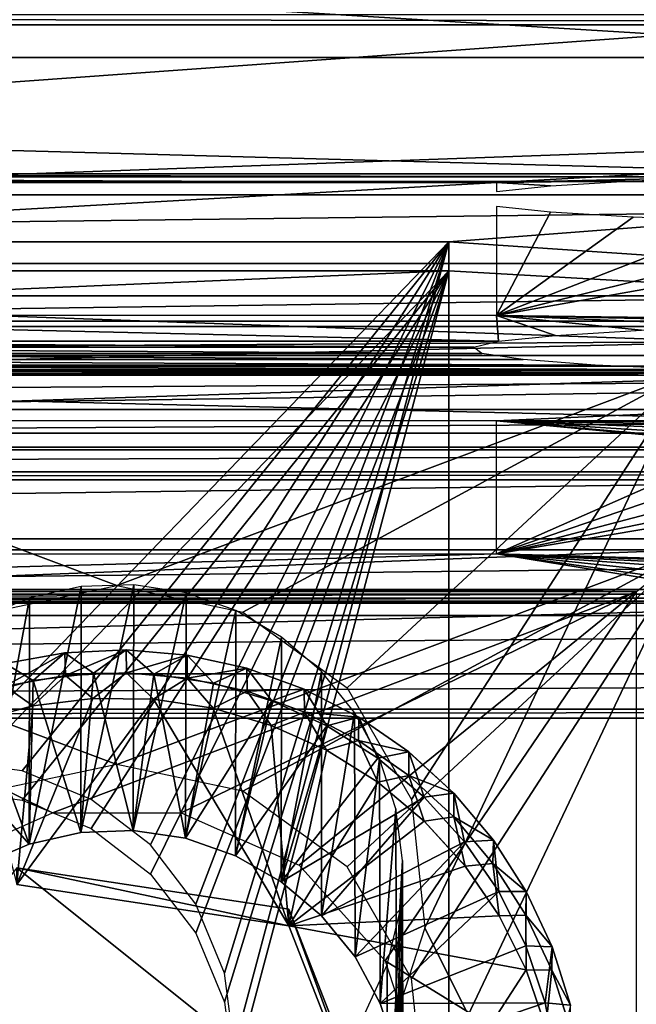
# Model space of a CAD drawing. Units: feet. Extents: x -1.4 to 14.4, y -5.6 to 1.9.
# Drawn here: x 0 to 0.2, y 1.1 to 1.5 of the extents above; entities that cross this region are included whole.
import ezdxf

# ---------------------------------------------------------------- set-up
doc = ezdxf.new("R2010")
doc.units = ezdxf.units.FT
doc.header["$MEASUREMENT"] = 0
doc.layers.get('0').update_dxf_attribs({"color": 255})
for name, color, linetype in [('AFUWA-3-ARPM', 4, 'Continuous'), ('AFUWA-3-CNBK', 19, 'Continuous'), ('AFUWA-3-HWSS', 4, 'Continuous'), ('AFUWA-P', 2, 'Continuous')]:
    doc.layers.add(name, color=color, linetype=linetype)

# ---------------------------------------------------------------- blocks, each defined once
blk = doc.blocks.new('A$C68087418')
at = {"linetype": 'Continuous', "lineweight": 0}
for p, q in [((-7.60852, 3.3641), (-10.36442, 3.3641)), ((-7.60852, 3.3641), (-10.36442, 3.3641)), ((-7.60852, 3.33016), (-10.36442, 3.33016)), ((-7.60852, 3.29222), (-10.36442, 3.29222)), ((-7.60852, 3.25333), (-10.36442, 3.25333)), ((-10.36442, 3.21659), (-7.60852, 3.21659)), ((-10.36442, 3.18493), (-7.60852, 3.18493)), ((-10.36442, 3.16088), (-7.60852, 3.16088)), ((-10.36442, 3.14637), (-7.60852, 3.14637)), ((-10.36442, 3.14255), (-7.60852, 3.14255)), ((-7.60852, 3.14255), (-10.36442, 3.14255)), ((-8.86301, 3.14255), (-8.85309, 3.13962)), ((-8.85309, 3.13962), (-8.86301, 3.14255)), ((-8.81697, 3.13339), (-8.83455, 3.14255)), ((-8.83455, 3.14255), (-8.81697, 3.13339)), ((-8.81697, 3.13339), (-8.81695, 3.14255)), ((-8.7963, 3.12865), (-8.81628, 3.14255)), ((-8.7963, 3.12865), (-8.81628, 3.14255)), ((-8.70227, 3.14255), (-8.70227, 2.96768)), ((-8.70227, 2.96768), (-8.70227, 3.14255)), ((-8.85309, 3.13962), (-8.83024, 3.12937)), ((-8.83024, 3.12937), (-8.85309, 3.13962)), ((-8.79626, 3.11888), (-8.81697, 3.13339)), ((-8.79626, 3.11888), (-8.81697, 3.13339)), ((-8.80909, 3.11614), (-8.83024, 3.12937)), ((-8.80909, 3.11614), (-8.83024, 3.12937)), ((-8.7963, 3.12865), (-8.77762, 3.11163)), ((-8.7963, 3.12865), (-8.77762, 3.11163)), ((-8.7963, 3.12865), (-8.79626, 3.11888)), ((-8.79626, 3.11888), (-8.77766, 3.10185)), ((-8.79626, 3.11888), (-8.77766, 3.10185)), ((-8.80909, 3.11614), (-8.7899, 3.10013)), ((-8.80909, 3.11614), (-8.7899, 3.10013)), ((-8.77762, 3.11163), (-8.77766, 3.10185)), ((-8.76131, 3.09227), (-8.77762, 3.11163)), ((-8.77762, 3.11163), (-8.76131, 3.09227)), ((-8.76149, 3.08264), (-8.77766, 3.10185)), ((-8.76149, 3.08264), (-8.77766, 3.10185)), ((-8.77302, 3.08158), (-8.7899, 3.10013)), ((-8.7899, 3.10013), (-8.77302, 3.08158)), ((-8.76131, 3.09227), (-8.76149, 3.08264)), ((-8.76131, 3.09227), (-8.74777, 3.07108)), ((-8.76131, 3.09227), (-8.74777, 3.07108)), ((-8.75895, 3.06101), (-8.77302, 3.08158)), ((-8.77302, 3.08158), (-8.75895, 3.06101)), ((-8.76149, 3.08264), (-8.74788, 3.06136)), ((-8.76149, 3.08264), (-8.74788, 3.06136)), ((-8.84582, 3.05685), (-8.95817, 3.07397)), ((-8.84582, 3.05685), (-8.95817, 3.07397)), ((-8.74777, 3.07108), (-8.74788, 3.06136)), ((-8.74777, 3.07108), (-8.73706, 3.04822)), ((-8.74777, 3.07108), (-8.73706, 3.04822)), ((-8.75895, 3.06101), (-8.74777, 3.03866)), ((-8.74777, 3.03866), (-8.75895, 3.06101)), ((-8.74788, 3.06136), (-8.7372, 3.03853)), ((-8.74788, 3.06136), (-8.7372, 3.03853)), ((-8.80489, 2.95211), (-8.84582, 3.05685)), ((-8.80489, 2.95211), (-8.84582, 3.05685)), ((-8.73706, 3.04822), (-8.7372, 3.03853)), ((-8.72941, 3.02412), (-8.73706, 3.04822)), ((-8.73706, 3.04822), (-8.72941, 3.02412)), ((-8.74777, 3.03866), (-8.73972, 3.01494)), ((-8.73972, 3.01494), (-8.74777, 3.03866)), ((-8.7372, 3.03853), (-8.72961, 3.0146)), ((-8.7372, 3.03853), (-8.72961, 3.0146))]:
    blk.add_line(p, q, dxfattribs=at)

msp = doc.modelspace()

# ---------------------------------------------------------------- linework, layer by layer
at = {"layer": 'AFUWA-3-ARPM'}
for points in [[(-0.61024, 0.00013, 0.53917), (0.61024, 1.34264, 0.53917), (0.61024, 0.00013, 0.53917)], [(-0.61024, 0.00013, 0.53917), (-0.61024, 1.34264, 0.53917), (0.61024, 1.34264, 0.53917)], [(0.61024, 1.34264, 0.53917), (-0.61024, 1.34264, 0.53917), (-0.23622, 1.32204, 1.01116)], [(0.61024, 1.34264, 0.53917), (-0.23622, 1.32204, 1.01116), (0.23622, 1.32204, 1.01116)], [(-0.23622, 1.32204, 1.01116), (0, 1.23354, 1.00729), (0.23622, 1.32204, 1.01116)], [(-0.23622, 1.32204, 1.01116), (-0.05201, 1.2225, 1.00681), (0, 1.23354, 1.00729)], [(0, 1.23354, 1.00729), (0.05201, 1.2225, 1.00681), (0.23622, 1.32204, 1.01116)], [(0.23622, 1.32204, 1.01116), (0.05201, 1.2225, 1.00681), (0.09508, 1.19126, 1.00545)], [(0.09508, 1.19126, 1.00545), (0.1217, 1.14519, 1.00344), (0.23622, 1.32204, 1.01116)], [(0.23622, 1.32204, 1.01116), (0.1217, 1.14519, 1.00344), (0.12725, 1.09231, 1.00113)], [(0.23622, 1.32204, 1.01116), (0.12725, 1.09231, 1.00113), (0.23622, 0.87365, 0.99158)], [(0.23622, 1.24819, 2.70246), (-0.23622, 1.24819, 2.70246), (-0.21457, 1.23102, 3.09579)], [(-0.23622, 1.24819, 2.70246), (0.23622, 1.24819, 2.70246), (0, 1.1597, 2.6986)], [(-0.23622, 1.24819, 2.70246), (0, 1.1597, 2.6986), (-0.05201, 1.14866, 2.69811)], [(0.21457, 1.23102, 3.09579), (0.23622, 1.24819, 2.70246), (-0.21457, 1.23102, 3.09579)], [(0, 1.1597, 2.6986), (0.23622, 1.24819, 2.70246), (0.05201, 1.14866, 2.69811)], [(0.23622, 1.24819, 2.70246), (0.09508, 1.11741, 2.69675), (0.05201, 1.14866, 2.69811)], [(0.09508, 1.11741, 2.69675), (0.23622, 1.24819, 2.70246), (0.1217, 1.07135, 2.69474)], [(0.23622, 1.24819, 2.70246), (0.12725, 1.01847, 2.69243), (0.1217, 1.07135, 2.69474)], [(0.23622, 1.24819, 2.70246), (0.23622, 0.7998, 2.68288), (0.12725, 1.01847, 2.69243)], [(0.21457, 1.23102, 3.09579), (-0.21457, 1.23102, 3.09579), (-0.02662, 1.13973, 3.0918)], [(-0.21457, 1.23102, 3.09579), (-0.07524, 1.11809, 3.09085), (-0.02662, 1.13973, 3.0918)], [(0.21457, 1.23102, 3.09579), (-0.02662, 1.13973, 3.0918), (0.02662, 1.13973, 3.0918)], [(0.21457, 1.23102, 3.09579), (0.02662, 1.13973, 3.0918), (0.07524, 1.11809, 3.09085)], [(0.21457, 1.23102, 3.09579), (0.07524, 1.11809, 3.09085), (0.11081, 1.07861, 3.08913)], [(0.21457, 1.23102, 3.09579), (0.11081, 1.07861, 3.08913), (0.21457, 1.01469, 3.08634)], [(0.23622, 0.87365, 0.99158), (0.12725, 1.09231, 1.00113), (0.11081, 1.04179, 0.99892)], [(0.21457, 1.01469, 3.08634), (0.11081, 1.07861, 3.08913), (0.12725, 1.02809, 3.08693)]]:
    msp.add_3dface(points, dxfattribs=at)
at = {"layer": 'AFUWA-3-CNBK'}
for points in [[(1.30832, 1.40028, 4.4087), (-1.44758, 1.59833, 4.25673), (-1.44758, 1.40028, 4.4087)], [(1.30832, 1.40028, 4.4087), (1.30832, 1.59833, 4.25673), (-1.44758, 1.59833, 4.25673)], [(1.30832, 1.39474, 3.99434), (-1.44758, 1.5632, 0.13581), (-1.44758, 1.39474, 3.99434)], [(1.30832, 1.39474, 3.99434), (1.30833, 1.5632, 0.13581), (-1.44758, 1.5632, 0.13581)], [(1.30832, 1.53841, 4.17865), (-1.44758, 1.34037, 4.33061), (-1.44758, 1.53841, 4.17865)], [(1.30832, 1.53841, 4.17865), (1.30832, 1.34037, 4.33061), (-1.44758, 1.34037, 4.33061)], [(1.30833, 1.46487, 0.13152), (-1.44758, 1.46914, 0.10299), (1.30833, 1.46914, 0.10299)], [(-1.44758, 1.46487, 0.13152), (-1.44758, 1.46914, 0.10299), (1.30833, 1.46487, 0.13152)], [(-0.27632, 1.3754, 2.18075), (-1.44758, 1.46487, 0.13152), (1.30833, 1.46487, 0.13152)], [(1.30833, 1.46487, 0.13152), (0.13707, 1.3754, 2.18075), (-0.27632, 1.3754, 2.18075)], [(1.30833, 1.46487, 0.13152), (1.30832, 1.29641, 3.99005), (0.13707, 1.3754, 2.18075)], [(0.30874, 1.40336, 1.40495), (-1.44758, 1.45137, 0.3054), (-0.448, 1.40336, 1.40495)], [(0.30874, 1.40336, 1.40495), (1.30833, 1.45137, 0.3054), (-1.44758, 1.45137, 0.3054)], [(1.30833, 1.45137, 0.3054), (-1.44758, 1.35304, 0.30111), (-1.44758, 1.45137, 0.3054)], [(1.30833, 1.45137, 0.3054), (1.30833, 1.35304, 0.30111), (-1.44758, 1.35304, 0.30111)], [(0.30874, 1.40336, 1.40495), (-0.448, 1.40336, 1.40495), (0.25721, 1.40216, 1.43247)], [(-0.448, 1.40336, 1.40495), (-0.39646, 1.40216, 1.43247), (0.25721, 1.40216, 1.43247)], [(-0.39646, 1.40216, 1.43247), (-0.29601, 1.39985, 1.48538), (0.15675, 1.39985, 1.48538)], [(0.15675, 1.39985, 1.48538), (0.25721, 1.40216, 1.43247), (-0.39646, 1.40216, 1.43247)], [(0.15675, 1.39985, 1.48538), (0.2132, 1.40048, 1.47102), (0.25721, 1.40216, 1.43247)], [(1.30832, 1.40028, 4.4087), (-1.44758, 1.36634, 4.42781), (1.30832, 1.36634, 4.42781)], [(-1.44758, 1.40028, 4.4087), (-1.44758, 1.36634, 4.42781), (1.30832, 1.40028, 4.4087)], [(0.17914, 1.39841, 1.5185), (0.2132, 1.40048, 1.47102), (0.15675, 1.39985, 1.48538)], [(0.15675, 1.39605, 1.57249), (0.17914, 1.39841, 1.5185), (0.15675, 1.39985, 1.48538)], [(1.30832, 1.29641, 3.99005), (-1.44758, 1.39474, 3.99434), (-1.44758, 1.29641, 3.99005)], [(1.30832, 1.29641, 3.99005), (1.30832, 1.39474, 3.99434), (-1.44758, 1.39474, 3.99434)], [(0.17914, 1.38756, 1.76693), (0.15675, 1.38992, 1.71293), (0.15675, 1.3449, 2.74402)], [(0.2132, 1.38549, 1.8144), (0.17914, 1.38756, 1.76693), (0.15675, 1.3449, 2.74402)], [(0.2132, 1.38549, 1.8144), (0.15675, 1.3449, 2.74402), (0.2572, 1.3838, 1.85295)], [(0.2572, 1.3838, 1.85295), (0.15675, 1.3449, 2.74402), (0.30874, 1.3826, 1.88047)], [(0.15675, 1.3449, 2.74402), (0.3653, 1.38194, 1.89561), (0.30874, 1.3826, 1.88047)], [(0.15675, 1.3449, 2.74402), (0.37303, 1.34225, 2.80476), (0.3653, 1.38194, 1.89561)], [(0.13707, 1.3754, 2.18075), (-0.06963, 1.16104, 2.17139), (-0.27632, 1.3754, 2.18075)], [(0.13707, 1.3754, 2.18075), (-0.03906, 1.15702, 2.17121), (-0.06963, 1.16104, 2.17139)], [(-0.01057, 1.14523, 2.1707), (-0.03906, 1.15702, 2.17121), (0.13707, 1.3754, 2.18075)], [(0.13707, 1.3754, 2.18075), (0.01389, 1.12648, 2.16988), (-0.01057, 1.14523, 2.1707)], [(0.03266, 1.10204, 2.16881), (0.01389, 1.12648, 2.16988), (0.13707, 1.3754, 2.18075)], [(0.13707, 1.3754, 2.18075), (0.04446, 1.07358, 2.16757), (0.03266, 1.10204, 2.16881)], [(0.13707, 1.3754, 2.18075), (0.04848, 1.04304, 2.16624), (0.04446, 1.07358, 2.16757)], [(0.13707, 1.3754, 2.18075), (0.13707, 0.85228, 2.15791), (0.04848, 1.04304, 2.16624)], [(0.13707, 1.36338, 2.45607), (0.13707, 1.3754, 2.18075), (1.30832, 1.29641, 3.99005)], [(0.13707, 1.36338, 2.45607), (0.13707, 0.85228, 2.15791), (0.13707, 1.3754, 2.18075)], [(-1.44758, 1.32841, 4.43665), (1.30832, 1.32841, 4.43665), (1.30832, 1.36634, 4.42781)], [(-1.44758, 1.32841, 4.43665), (1.30832, 1.36634, 4.42781), (-1.44758, 1.36634, 4.42781)], [(-1.44758, 1.29641, 3.99005), (-0.27632, 1.36338, 2.45607), (0.13707, 1.36338, 2.45607)], [(-1.44758, 1.29641, 3.99005), (0.13707, 1.36338, 2.45607), (1.30832, 1.29641, 3.99005)], [(0.13707, 1.36338, 2.45607), (-0.27632, 1.36338, 2.45607), (-0.06963, 1.14902, 2.44672)], [(-0.03906, 1.145, 2.44654), (0.13707, 1.36338, 2.45607), (-0.06963, 1.14902, 2.44672)], [(0.13707, 1.36338, 2.45607), (-0.03906, 1.145, 2.44654), (-0.01057, 1.13321, 2.44603)], [(0.13707, 1.36338, 2.45607), (-0.01057, 1.13321, 2.44603), (0.01389, 1.11446, 2.44521)], [(0.13707, 1.36338, 2.45607), (0.01389, 1.11446, 2.44521), (0.03266, 1.09002, 2.44414)], [(0.03266, 1.09002, 2.44414), (0.04446, 1.06156, 2.4429), (0.13707, 1.36338, 2.45607)], [(0.13707, 1.36338, 2.45607), (0.04446, 1.06156, 2.4429), (0.04848, 1.03102, 2.44156)], [(0.13707, 0.84026, 2.43323), (0.13707, 1.36338, 2.45607), (0.04848, 1.03102, 2.44156)], [(0.13707, 1.36338, 2.45607), (0.13707, 0.84026, 2.43323), (0.13707, 0.85228, 2.15791)], [(-1.44758, 1.35304, 0.30111), (1.30833, 1.35304, 0.30111), (-0.29601, 1.30152, 1.48109)], [(1.30833, 1.35304, 0.30111), (0.15675, 1.30152, 1.48109), (-0.29601, 1.30152, 1.48109)], [(1.30833, 1.35304, 0.30111), (0.40281, 1.30152, 1.48109), (0.15675, 1.30152, 1.48109)], [(-0.29691, 1.33436, 2.98538), (0.15765, 1.33436, 2.98538), (-0.29601, 1.3449, 2.74402)], [(-0.29601, 1.3449, 2.74402), (0.15765, 1.33436, 2.98538), (0.15675, 1.3449, 2.74402)], [(0.21669, 1.33882, 2.88323), (0.26214, 1.34049, 2.84512), (0.15675, 1.3449, 2.74402)], [(0.15765, 1.33436, 2.98538), (0.18119, 1.33674, 2.93085), (0.15675, 1.3449, 2.74402)], [(0.18119, 1.33674, 2.93085), (0.21669, 1.33882, 2.88323), (0.15675, 1.3449, 2.74402)], [(0.26214, 1.34049, 2.84512), (0.31534, 1.34165, 2.81842), (0.15675, 1.3449, 2.74402)], [(0.15675, 1.3449, 2.74402), (0.31534, 1.34165, 2.81842), (0.37303, 1.34225, 2.80476)], [(-1.44758, 1.32402, 4.33799), (-1.44758, 1.34037, 4.33061), (1.30832, 1.34037, 4.33061)], [(1.30832, 1.34037, 4.33061), (1.30832, 1.32402, 4.33799), (-1.44758, 1.32402, 4.33799)], [(-0.29691, 1.33436, 2.98538), (-0.2866, 1.33181, 3.04376), (0.14734, 1.33181, 3.04376)], [(0.14734, 1.33181, 3.04376), (0.15765, 1.33436, 2.98538), (-0.29691, 1.33436, 2.98538)], [(0.16781, 1.32674, 3.15988), (-0.29006, 1.32922, 3.10314), (-0.30706, 1.32674, 3.15988)], [(0.15081, 1.32922, 3.10314), (-0.2866, 1.33181, 3.04376), (-0.29006, 1.32922, 3.10314)], [(0.15081, 1.32922, 3.10314), (-0.29006, 1.32922, 3.10314), (0.16781, 1.32674, 3.15988)], [(0.15081, 1.32922, 3.10314), (0.14734, 1.33181, 3.04376), (-0.2866, 1.33181, 3.04376)], [(1.30832, 1.28952, 4.43453), (1.30832, 1.32841, 4.43665), (-1.44758, 1.28952, 4.43453)], [(1.30832, 1.32841, 4.43665), (-1.44758, 1.32841, 4.43665), (-1.44758, 1.28952, 4.43453)], [(0.19759, 1.32449, 3.21141), (-0.30706, 1.32674, 3.15988), (-0.33684, 1.32449, 3.21141)], [(0.19759, 1.32449, 3.21141), (0.16781, 1.32674, 3.15988), (-0.30706, 1.32674, 3.15988)], [(-1.44758, 1.30618, 4.33733), (1.30832, 1.32402, 4.33799), (1.30832, 1.30618, 4.33733)], [(-1.44758, 1.30618, 4.33733), (-1.44758, 1.32402, 4.33799), (1.30832, 1.32402, 4.33799)], [(-0.48303, 1.3203, 3.30745), (0.34378, 1.3203, 3.30745), (-0.42727, 1.32118, 3.28718)], [(-0.37753, 1.32261, 3.2545), (-0.42727, 1.32118, 3.28718), (0.28801, 1.32118, 3.28718)], [(0.34378, 1.3203, 3.30745), (0.28801, 1.32118, 3.28718), (-0.42727, 1.32118, 3.28718)], [(0.23828, 1.32261, 3.2545), (-0.33684, 1.32449, 3.21141), (-0.37753, 1.32261, 3.2545)], [(0.23828, 1.32261, 3.2545), (-0.37753, 1.32261, 3.2545), (0.28801, 1.32118, 3.28718)], [(0.19759, 1.32449, 3.21141), (-0.33684, 1.32449, 3.21141), (0.23828, 1.32261, 3.2545)], [(-1.44758, 1.27707, 4.29766), (1.30832, 1.27707, 4.29766), (-0.48303, 1.3203, 3.30745)], [(-0.48303, 1.3203, 3.30745), (1.30832, 1.27707, 4.29766), (0.34378, 1.3203, 3.30745)], [(1.30832, 1.29057, 4.32895), (-1.44758, 1.29057, 4.32895), (1.30832, 1.30618, 4.33733)], [(-1.44758, 1.29057, 4.32895), (-1.44758, 1.30618, 4.33733), (1.30832, 1.30618, 4.33733)], [(0.28382, 1.29915, 1.53537), (0.25955, 1.2975, 1.5731), (0.15675, 1.30152, 1.48109)], [(0.31765, 1.30043, 1.50608), (0.15675, 1.30152, 1.48109), (0.35846, 1.30124, 1.48746)], [(0.15675, 1.30152, 1.48109), (0.40281, 1.30152, 1.48109), (0.35846, 1.30124, 1.48746)], [(0.15675, 1.30152, 1.48109), (0.25955, 1.2975, 1.5731), (0.24694, 1.29563, 1.61599)], [(0.31765, 1.30043, 1.50608), (0.28382, 1.29915, 1.53537), (0.15675, 1.30152, 1.48109)], [(0.24694, 1.29367, 1.66085), (0.15675, 1.30152, 1.48109), (0.24694, 1.29563, 1.61599)], [(0.15675, 1.30152, 1.48109), (0.25955, 1.2918, 1.70374), (0.15675, 1.24657, 2.73973)], [(0.24694, 1.29367, 1.66085), (0.25955, 1.2918, 1.70374), (0.15675, 1.30152, 1.48109)], [(-1.44758, 1.2804, 4.31528), (-1.44758, 1.29057, 4.32895), (1.30832, 1.29057, 4.32895)], [(1.30832, 1.2804, 4.31528), (-1.44758, 1.2804, 4.31528), (1.30832, 1.29057, 4.32895)], [(1.30832, 1.28952, 4.43453), (-1.44758, 1.25277, 4.42161), (1.30832, 1.25277, 4.42161)], [(-1.44758, 1.28952, 4.43453), (-1.44758, 1.25277, 4.42161), (1.30832, 1.28952, 4.43453)], [(0.15675, 1.24657, 2.73973), (0.25955, 1.2918, 1.70374), (0.28382, 1.29015, 1.74147)], [(0.15675, 1.24657, 2.73973), (0.28382, 1.29015, 1.74147), (0.31765, 1.28887, 1.77076)], [(0.15675, 1.24657, 2.73973), (0.31765, 1.28887, 1.77076), (0.35846, 1.28806, 1.78938)], [(0.35846, 1.28806, 1.78938), (0.40281, 1.28778, 1.79575), (0.15675, 1.24657, 2.73973)], [(0.15675, 1.24657, 2.73973), (0.40281, 1.28778, 1.79575), (0.40281, 1.2397, 2.89706)], [(-1.44758, 1.27707, 4.29766), (1.30832, 1.2804, 4.31528), (1.30832, 1.27707, 4.29766)], [(1.30832, 1.2804, 4.31528), (-1.44758, 1.27707, 4.29766), (-1.44758, 1.2804, 4.31528)], [(-1.44758, 1.22111, 4.39892), (1.30832, 1.25277, 4.42161), (-1.44758, 1.25277, 4.42161)], [(1.30832, 1.25277, 4.42161), (-1.44758, 1.22111, 4.39892), (1.30832, 1.22111, 4.39892)], [(-0.29601, 1.24657, 2.73973), (0.15675, 1.24657, 2.73973), (-0.3862, 1.23185, 3.07682)], [(0.15675, 1.24657, 2.73973), (0.24694, 1.23185, 3.07682), (-0.3862, 1.23185, 3.07682)], [(0.24694, 1.23381, 3.03196), (0.24694, 1.23185, 3.07682), (0.15675, 1.24657, 2.73973)], [(0.28382, 1.23733, 2.95134), (0.25955, 1.23568, 2.98908), (0.15675, 1.24657, 2.73973)], [(0.15675, 1.24657, 2.73973), (0.25955, 1.23568, 2.98908), (0.24694, 1.23381, 3.03196)], [(0.35846, 1.23942, 2.90343), (0.31765, 1.23861, 2.92205), (0.15675, 1.24657, 2.73973)], [(0.15675, 1.24657, 2.73973), (0.31765, 1.23861, 2.92205), (0.28382, 1.23733, 2.95134)], [(0.40281, 1.2397, 2.89706), (0.35846, 1.23942, 2.90343), (0.15675, 1.24657, 2.73973)], [(-0.3988, 1.22998, 3.11971), (0.24694, 1.23185, 3.07682), (0.25955, 1.22998, 3.11971)], [(-0.3988, 1.22998, 3.11971), (-0.3862, 1.23185, 3.07682), (0.24694, 1.23185, 3.07682)], [(0.28382, 1.22833, 3.15744), (0.31765, 1.22705, 3.18673), (-0.4569, 1.22705, 3.18673)], [(0.28382, 1.22833, 3.15744), (-0.4569, 1.22705, 3.18673), (-0.42307, 1.22833, 3.15744)], [(-0.42307, 1.22833, 3.15744), (0.25955, 1.22998, 3.11971), (0.28382, 1.22833, 3.15744)], [(0.25955, 1.22998, 3.11971), (-0.42307, 1.22833, 3.15744), (-0.3988, 1.22998, 3.11971)], [(0.35846, 1.22624, 3.20535), (1.30832, 1.17874, 4.29337), (-1.44758, 1.17873, 4.29337)], [(-0.49771, 1.22624, 3.20535), (0.35846, 1.22624, 3.20535), (-1.44758, 1.17873, 4.29337)], [(-0.4569, 1.22705, 3.18673), (0.31765, 1.22705, 3.18673), (-0.49771, 1.22624, 3.20535)], [(0.31765, 1.22705, 3.18673), (0.35846, 1.22624, 3.20535), (-0.49771, 1.22624, 3.20535)], [(-1.44758, 1.19706, 4.36828), (1.30832, 1.22111, 4.39892), (-1.44758, 1.22111, 4.39892)], [(1.30832, 1.19706, 4.36828), (1.30832, 1.22111, 4.39892), (-1.44758, 1.19706, 4.36828)], [(-1.44758, 1.19706, 4.36828), (-1.44758, 1.18255, 4.33213), (1.30832, 1.19706, 4.36828)], [(-1.44758, 1.18255, 4.33213), (1.30832, 1.18255, 4.33213), (1.30832, 1.19706, 4.36828)], [(1.30832, 1.18255, 4.33213), (-1.44758, 1.18255, 4.33213), (-1.44758, 1.17873, 4.29337)], [(1.30832, 1.18255, 4.33213), (-1.44758, 1.17873, 4.29337), (1.30832, 1.17874, 4.29337)]]:
    msp.add_3dface(points, dxfattribs=at)
at = {"layer": 'AFUWA-3-HWSS'}
for points in [[(-0.01479, 1.23304, 0.77083), (-0.03623, 1.12682, 3.09124), (-0.01493, 1.13165, 3.09145)], [(-0.03601, 1.22842, 0.77062), (-0.03623, 1.12682, 3.09124), (-0.01479, 1.23304, 0.77083)], [(-0.01493, 1.13165, 3.09145), (0.00707, 1.23379, 0.77086), (-0.01479, 1.23304, 0.77083)], [(0.00707, 1.23379, 0.77086), (-0.01493, 1.13165, 3.09145), (0.00679, 1.13245, 3.09148)], [(0.00707, 1.23379, 0.77086), (0.00679, 1.13245, 3.09148), (0.02866, 1.23044, 0.77071)], [(-0.05626, 1.11818, 3.09086), (-0.03623, 1.12682, 3.09124), (-0.03601, 1.22842, 0.77062)], [(-0.05611, 1.21998, 0.77026), (-0.05626, 1.11818, 3.09086), (-0.03601, 1.22842, 0.77062)], [(0.02866, 1.23044, 0.77071), (0.00679, 1.13245, 3.09148), (0.0284, 1.12922, 3.09134)], [(0.04916, 1.22321, 0.7704), (0.02866, 1.23044, 0.77071), (0.0284, 1.12922, 3.09134)], [(0.04905, 1.12199, 3.09103), (0.04916, 1.22321, 0.7704), (0.0284, 1.12922, 3.09134)], [(0.06804, 1.21225, 0.76992), (0.04916, 1.22321, 0.7704), (0.04905, 1.12199, 3.09103)], [(0.06792, 1.11126, 3.09056), (0.06804, 1.21225, 0.76992), (0.04905, 1.12199, 3.09103)], [(0.08459, 1.19804, 0.7693), (0.06804, 1.21225, 0.76992), (0.06792, 1.11126, 3.09056)], [(0.00384, 1.20693, 3.10459), (-0.02141, 1.20572, 3.10453), (-0.02119, 1.19637, 3.32087)], [(0.00384, 1.20693, 3.10459), (-0.00969, 1.1973, 3.09431), (-0.02141, 1.20572, 3.10453)], [(0.00404, 1.19749, 3.32092), (0.00384, 1.20693, 3.10459), (-0.02119, 1.19637, 3.32087)], [(0.01527, 1.19692, 3.0943), (-0.00969, 1.1973, 3.09431), (0.00384, 1.20693, 3.10459)], [(0.02909, 1.20479, 3.10449), (0.00384, 1.20693, 3.10459), (0.00404, 1.19749, 3.32092)], [(0.00384, 1.20693, 3.10459), (0.02909, 1.20479, 3.10449), (0.01527, 1.19692, 3.0943)], [(-0.02141, 1.20572, 3.10453), (-0.04617, 1.20127, 3.10434), (-0.04612, 1.19201, 3.32068)], [(-0.04617, 1.20127, 3.10434), (-0.02141, 1.20572, 3.10453), (-0.03456, 1.19432, 3.09418)], [(-0.02119, 1.19637, 3.32087), (-0.02141, 1.20572, 3.10453), (-0.04612, 1.19201, 3.32068)], [(-0.03456, 1.19432, 3.09418), (-0.02141, 1.20572, 3.10453), (-0.00969, 1.1973, 3.09431)], [(0.02909, 1.20479, 3.10449), (0.00404, 1.19749, 3.32092), (0.02909, 1.19534, 3.32082)], [(0.02909, 1.20479, 3.10449), (0.03996, 1.19317, 3.09413), (0.01527, 1.19692, 3.0943)], [(0.02909, 1.20479, 3.10449), (0.02909, 1.19534, 3.32082), (0.05364, 1.19938, 3.10426)], [(0.03996, 1.19317, 3.09413), (0.02909, 1.20479, 3.10449), (0.05364, 1.19938, 3.10426)], [(-0.05871, 1.18799, 3.09391), (-0.04617, 1.20127, 3.10434), (-0.03456, 1.19432, 3.09418)], [(0.05364, 1.19938, 3.10426), (0.02909, 1.19534, 3.32082), (0.05383, 1.18986, 3.32058)], [(0.06399, 1.18599, 3.09382), (0.03996, 1.19317, 3.09413), (0.05364, 1.19938, 3.10426)], [(0.05364, 1.19938, 3.10426), (0.05383, 1.18986, 3.32058), (0.07739, 1.19079, 3.10388)], [(0.05364, 1.19938, 3.10426), (0.07739, 1.19079, 3.10388), (0.06399, 1.18599, 3.09382)], [(-0.04612, 1.19201, 3.32068), (-0.03472, 1.18385, 3.33017), (-0.02119, 1.19637, 3.32087)], [(-0.02119, 1.19637, 3.32087), (-0.03472, 1.18385, 3.33017), (-0.00996, 1.18695, 3.33031)], [(-0.01493, 1.13165, 3.09145), (-0.03456, 1.19432, 3.09418), (-0.00969, 1.1973, 3.09431)], [(0.00404, 1.19749, 3.32092), (-0.02119, 1.19637, 3.32087), (-0.00996, 1.18695, 3.33031)], [(0.00679, 1.13245, 3.09148), (-0.01493, 1.13165, 3.09145), (-0.00969, 1.1973, 3.09431)], [(-0.00996, 1.18695, 3.33031), (0.01511, 1.18665, 3.33029), (0.00404, 1.19749, 3.32092)], [(0.00679, 1.13245, 3.09148), (-0.00969, 1.1973, 3.09431), (0.01527, 1.19692, 3.0943)], [(0.01511, 1.18665, 3.33029), (0.02909, 1.19534, 3.32082), (0.00404, 1.19749, 3.32092)], [(0.0284, 1.12922, 3.09134), (0.00679, 1.13245, 3.09148), (0.01527, 1.19692, 3.0943)], [(0.02909, 1.19534, 3.32082), (0.01511, 1.18665, 3.33029), (0.0398, 1.18287, 3.33013)], [(0.03996, 1.19317, 3.09413), (0.0284, 1.12922, 3.09134), (0.01527, 1.19692, 3.0943)], [(0.05383, 1.18986, 3.32058), (0.02909, 1.19534, 3.32082), (0.0398, 1.18287, 3.33013)], [(0.08458, 1.09722, 3.08994), (0.08459, 1.19804, 0.7693), (0.06792, 1.11126, 3.09056)], [(0.08458, 1.09722, 3.08994), (0.0982, 1.18115, 0.76856), (0.08459, 1.19804, 0.7693)], [(-0.03472, 1.18385, 3.33017), (-0.04612, 1.19201, 3.32068), (-0.05885, 1.17741, 3.32989)], [(-0.05871, 1.18799, 3.09391), (-0.03456, 1.19432, 3.09418), (-0.03623, 1.12682, 3.09124)], [(-0.01493, 1.13165, 3.09145), (-0.03623, 1.12682, 3.09124), (-0.03456, 1.19432, 3.09418)], [(0.0284, 1.12922, 3.09134), (0.03996, 1.19317, 3.09413), (0.06399, 1.18599, 3.09382)], [(0.07739, 1.19079, 3.10388), (0.05383, 1.18986, 3.32058), (0.07757, 1.18119, 3.3202)], [(0.07739, 1.19079, 3.10388), (0.08669, 1.17565, 3.09337), (0.06399, 1.18599, 3.09382)], [(0.07739, 1.19079, 3.10388), (0.07757, 1.18119, 3.3202), (0.09989, 1.1792, 3.10338)], [(0.09989, 1.1792, 3.10338), (0.08669, 1.17565, 3.09337), (0.07739, 1.19079, 3.10388)], [(-0.05871, 1.18799, 3.09391), (-0.03623, 1.12682, 3.09124), (-0.0818, 1.17843, 3.09349)], [(-0.00996, 1.18695, 3.33031), (-0.04133, 1.11016, 3.32695), (0.01511, 1.18665, 3.33029)], [(-0.00996, 1.18695, 3.33031), (-0.03472, 1.18385, 3.33017), (-0.04133, 1.11016, 3.32695)], [(0.01511, 1.18665, 3.33029), (-0.04133, 1.11016, 3.32695), (0.07102, 1.09303, 3.32621)], [(0.01511, 1.18665, 3.33029), (0.07102, 1.09303, 3.32621), (0.0398, 1.18287, 3.33013)], [(0.0398, 1.18287, 3.33013), (0.06375, 1.17581, 3.32982), (0.05383, 1.18986, 3.32058)], [(0.05383, 1.18986, 3.32058), (0.06375, 1.17581, 3.32982), (0.07757, 1.18119, 3.3202)], [(-0.03472, 1.18385, 3.33017), (-0.05885, 1.17741, 3.32989), (-0.04133, 1.11016, 3.32695)], [(0.04905, 1.12199, 3.09103), (0.0284, 1.12922, 3.09134), (0.06399, 1.18599, 3.09382)], [(0.07102, 1.09303, 3.32621), (0.06375, 1.17581, 3.32982), (0.0398, 1.18287, 3.33013)], [(0.04905, 1.12199, 3.09103), (0.06399, 1.18599, 3.09382), (0.08669, 1.17565, 3.09337)], [(-0.03623, 1.12682, 3.09124), (-0.05626, 1.11818, 3.09086), (-0.0818, 1.17843, 3.09349)], [(0.0866, 1.16555, 3.32937), (0.07757, 1.18119, 3.3202), (0.06375, 1.17581, 3.32982)], [(0.09987, 1.16957, 3.3197), (0.09989, 1.1792, 3.10338), (0.07757, 1.18119, 3.3202)], [(0.09987, 1.16957, 3.3197), (0.07757, 1.18119, 3.3202), (0.0866, 1.16555, 3.32937)], [(0.0982, 1.18115, 0.76856), (0.08458, 1.09722, 3.08994), (0.09841, 1.08025, 3.0892)], [(0.08669, 1.17565, 3.09337), (0.09989, 1.1792, 3.10338), (0.10781, 1.16231, 3.09279)], [(0.0982, 1.18115, 0.76856), (0.09841, 1.08025, 3.0892), (0.10852, 1.16208, 0.76773)], [(0.09987, 1.16957, 3.3197), (0.12054, 1.16483, 3.10275), (0.09989, 1.1792, 3.10338)], [(0.10781, 1.16231, 3.09279), (0.09989, 1.1792, 3.10338), (0.12054, 1.16483, 3.10275)], [(0.06792, 1.11126, 3.09056), (0.04905, 1.12199, 3.09103), (0.08669, 1.17565, 3.09337)], [(0.06375, 1.17581, 3.32982), (0.07102, 1.09303, 3.32621), (0.0866, 1.16555, 3.32937)], [(0.10781, 1.16231, 3.09279), (0.06792, 1.11126, 3.09056), (0.08669, 1.17565, 3.09337)], [(0.10775, 1.15232, 3.3288), (0.09987, 1.16957, 3.3197), (0.0866, 1.16555, 3.32937)], [(0.09987, 1.16957, 3.3197), (0.12058, 1.15506, 3.31906), (0.12054, 1.16483, 3.10275)], [(0.10775, 1.15232, 3.3288), (0.12058, 1.15506, 3.31906), (0.09987, 1.16957, 3.3197)], [(0.12694, 1.14622, 3.09208), (0.06792, 1.11126, 3.09056), (0.10781, 1.16231, 3.09279)], [(0.07102, 1.09303, 3.32621), (0.10775, 1.15232, 3.3288), (0.0866, 1.16555, 3.32937)], [(0.09841, 1.08025, 3.0892), (0.1088, 1.06107, 3.08837), (0.10852, 1.16208, 0.76773)], [(0.12054, 1.16483, 3.10275), (0.12694, 1.14622, 3.09208), (0.10781, 1.16231, 3.09279)], [(0.10852, 1.16208, 0.76773), (0.1088, 1.06107, 3.08837), (0.11518, 1.14132, 0.76682)], [(0.12054, 1.16483, 3.10275), (0.12058, 1.15506, 3.31906), (0.13922, 1.14782, 3.10201)], [(0.12694, 1.14622, 3.09208), (0.12054, 1.16483, 3.10275), (0.13922, 1.14782, 3.10201)], [(0.12694, 1.13632, 3.3281), (0.12058, 1.15506, 3.31906), (0.10775, 1.15232, 3.3288)], [(0.13918, 1.13803, 3.31832), (0.13922, 1.14782, 3.10201), (0.12058, 1.15506, 3.31906)], [(0.13918, 1.13803, 3.31832), (0.12058, 1.15506, 3.31906), (0.12694, 1.13632, 3.3281)], [(0.10775, 1.15232, 3.3288), (0.07102, 1.09303, 3.32621), (0.12694, 1.13632, 3.3281)], [(0.08458, 1.09722, 3.08994), (0.06792, 1.11126, 3.09056), (0.12694, 1.14622, 3.09208)], [(0.08458, 1.09722, 3.08994), (0.12694, 1.14622, 3.09208), (0.14364, 1.12778, 3.09128)], [(0.14364, 1.12778, 3.09128), (0.12694, 1.14622, 3.09208), (0.13922, 1.14782, 3.10201)], [(0.13918, 1.13803, 3.31832), (0.15553, 1.12845, 3.10116), (0.13922, 1.14782, 3.10201)], [(0.13922, 1.14782, 3.10201), (0.15553, 1.12845, 3.10116), (0.14364, 1.12778, 3.09128)], [(0.11518, 1.14132, 0.76682), (0.1088, 1.06107, 3.08837), (0.11545, 1.04037, 3.08746)], [(0.11518, 1.14132, 0.76682), (0.11545, 1.04037, 3.08746), (0.11794, 1.11999, 0.76589)], [(0.13918, 1.13803, 3.31832), (0.12694, 1.13632, 3.3281), (0.14382, 1.11776, 3.32729)], [(0.13918, 1.13803, 3.31832), (0.15535, 1.11883, 3.31748), (0.15553, 1.12845, 3.10116)], [(0.14382, 1.11776, 3.32729), (0.15535, 1.11883, 3.31748), (0.13918, 1.13803, 3.31832)], [(0.07102, 1.09303, 3.32621), (0.14382, 1.11776, 3.32729), (0.12694, 1.13632, 3.3281)], [(0.08458, 1.09722, 3.08994), (0.14364, 1.12778, 3.09128), (0.09841, 1.08025, 3.0892)], [(0.09841, 1.08025, 3.0892), (0.14364, 1.12778, 3.09128), (0.15774, 1.10718, 3.09038)], [(0.15774, 1.10718, 3.09038), (0.14364, 1.12778, 3.09128), (0.15553, 1.12845, 3.10116)], [(0.15553, 1.12845, 3.10116), (0.15535, 1.11883, 3.31748), (0.16907, 1.10726, 3.10023)], [(0.16907, 1.10726, 3.10023), (0.15774, 1.10718, 3.09038), (0.15553, 1.12845, 3.10116)], [(0.14382, 1.11776, 3.32729), (0.07102, 1.09303, 3.32621), (0.15789, 1.09719, 3.32639)], [(0.11794, 1.11999, 0.76589), (0.11545, 1.04037, 3.08746), (0.11817, 1.01872, 3.08652)], [(0.11794, 1.11999, 0.76589), (0.11676, 0.9969, 3.08556), (0.11676, 1.09822, 0.76494)], [(0.11676, 0.9969, 3.08556), (0.11794, 1.11999, 0.76589), (0.11817, 1.01872, 3.08652)], [(0.15789, 1.09719, 3.32639), (0.15535, 1.11883, 3.31748), (0.14382, 1.11776, 3.32729)], [(0.15535, 1.11883, 3.31748), (0.16896, 1.09754, 3.31655), (0.16907, 1.10726, 3.10023)], [(0.16896, 1.09754, 3.31655), (0.15535, 1.11883, 3.31748), (0.15789, 1.09719, 3.32639)], [(0.11235, 0.99414, 3.16426), (-0.04133, 1.11703, 3.16962), (-0.11235, 1.02838, 3.16575)], [(0.07102, 1.09303, 3.32621), (-0.04133, 1.11016, 3.32695), (-0.04133, 1.11703, 3.16962)], [(-0.04133, 1.11703, 3.16962), (0.07102, 1.0999, 3.16888), (0.07102, 1.09303, 3.32621)], [(0.11235, 0.99414, 3.16426), (0.07102, 1.0999, 3.16888), (-0.04133, 1.11703, 3.16962)], [(0.1088, 1.06107, 3.08837), (0.09841, 1.08025, 3.0892), (0.15774, 1.10718, 3.09038)], [(0.1088, 1.06107, 3.08837), (0.15774, 1.10718, 3.09038), (0.1689, 1.08483, 3.0894)], [(0.16907, 1.10726, 3.10023), (0.1689, 1.08483, 3.0894), (0.15774, 1.10718, 3.09038)], [(0.16907, 1.10726, 3.10023), (0.17978, 1.08441, 3.09924), (0.1689, 1.08483, 3.0894)], [(0.17978, 1.08441, 3.09924), (0.16907, 1.10726, 3.10023), (0.16896, 1.09754, 3.31655)], [(0.11235, 0.98727, 3.32159), (0.07102, 1.09303, 3.32621), (0.07102, 1.0999, 3.16888)], [(0.07102, 1.0999, 3.16888), (0.11235, 0.99414, 3.16426), (0.11235, 0.98727, 3.32159)], [(0.16907, 1.07485, 3.32541), (0.15789, 1.09719, 3.32639), (0.07102, 1.09303, 3.32621)], [(0.11676, 1.09822, 0.76494), (0.11138, 0.97553, 3.08463), (0.1116, 1.07697, 0.76401)], [(0.11676, 1.09822, 0.76494), (0.11676, 0.9969, 3.08556), (0.11138, 0.97553, 3.08463)], [(0.15789, 1.09719, 3.32639), (0.16907, 1.07485, 3.32541), (0.16896, 1.09754, 3.31655)], [(0.17978, 1.08441, 3.09924), (0.16896, 1.09754, 3.31655), (0.17964, 1.07471, 3.31556)], [(0.16907, 1.07485, 3.32541), (0.17964, 1.07471, 3.31556), (0.16896, 1.09754, 3.31655)], [(0.11235, 0.98727, 3.32159), (0.16907, 1.07485, 3.32541), (0.07102, 1.09303, 3.32621)], [(0.1689, 1.08483, 3.0894), (0.17688, 1.0613, 3.08838), (0.1088, 1.06107, 3.08837)], [(0.17688, 1.0613, 3.08838), (0.1689, 1.08483, 3.0894), (0.17978, 1.08441, 3.09924)], [(0.17978, 1.08441, 3.09924), (0.18743, 1.06031, 3.09819), (0.17688, 1.0613, 3.08838)], [(0.17964, 1.07471, 3.31556), (0.18743, 1.06031, 3.09819), (0.17978, 1.08441, 3.09924)], [(0.10253, 1.05711, 0.76315), (0.1116, 1.07697, 0.76401), (0.11138, 0.97553, 3.08463)], [(0.11235, 0.98727, 3.32159), (0.17712, 1.05113, 3.32438), (0.16907, 1.07485, 3.32541)], [(0.17964, 1.07471, 3.31556), (0.16907, 1.07485, 3.32541), (0.17712, 1.05113, 3.32438)], [(0.17964, 1.07471, 3.31556), (0.17712, 1.05113, 3.32438), (0.18723, 1.05079, 3.31451)], [(0.18723, 1.05079, 3.31451), (0.18743, 1.06031, 3.09819), (0.17964, 1.07471, 3.31556)], [(0.1088, 1.06107, 3.08837), (0.17688, 1.0613, 3.08838), (0.11545, 1.04037, 3.08746)], [(0.17688, 1.0613, 3.08838), (0.18161, 1.03676, 3.08731), (0.11545, 1.04037, 3.08746)], [(0.17688, 1.0613, 3.08838), (0.18743, 1.06031, 3.09819), (0.18161, 1.03676, 3.08731)]]:
    msp.add_3dface(points, dxfattribs=at)

# ---------------------------------------------------------------- block references
at = {"layer": 'AFUWA-P'}
msp.add_blockref('A$C68087418', (8.91682, -1.96381), dxfattribs=at)

doc.saveas('drawing.dxf')
